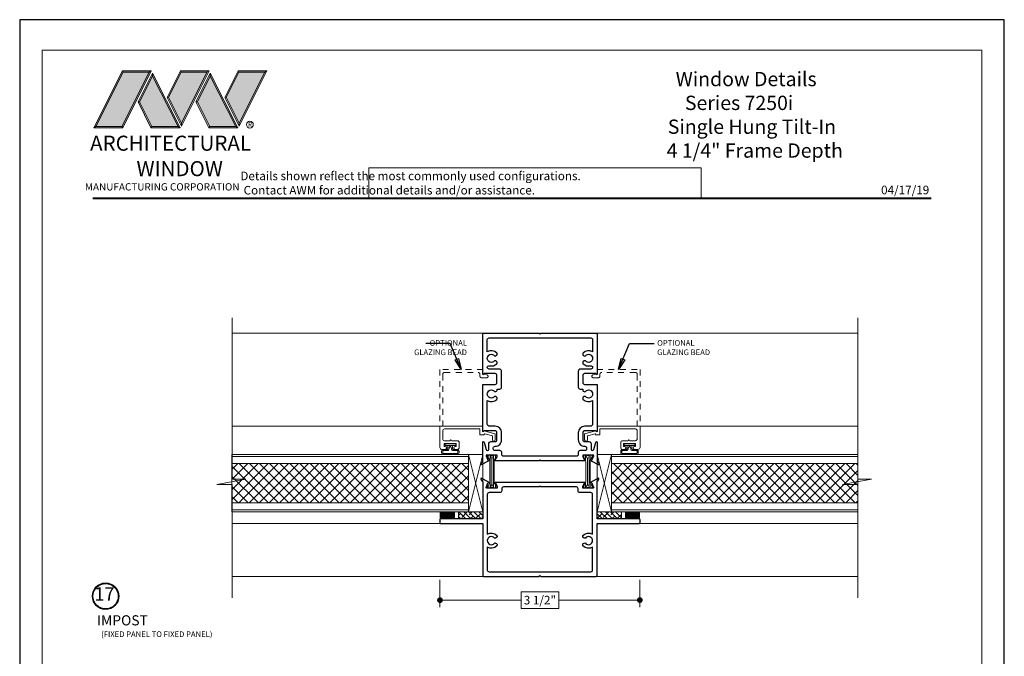
# Model space of a CAD drawing. Extents: x -11.6 to 61.8, y -40.7 to 52.9.
# Drawn here: x -10.4 to 6.8, y 17.3 to 28.4 of the extents above; entities that cross this region are included whole.
import ezdxf
from ezdxf.enums import TextEntityAlignment as Align

# ---------------------------------------------------------------- set-up
doc = ezdxf.new("R2010")
doc.units = 0
doc.header["$LTSCALE"] = 0.01
doc.header["$MEASUREMENT"] = 0
doc.linetypes.add('HIDDEN', pattern=[0.375, 0.25, -0.125])
doc.layers.get('0').update_dxf_attribs({"linetype": 'CONTINUOUS', "lineweight": 9})
doc.layers.get('DEFPOINTS').update_dxf_attribs({"linetype": 'CONTINUOUS'})
for name, color, linetype, lineweight in [('7090i-L-Bead', 7, 'CONTINUOUS', 25), ('Brakeline', 124, 'CONTINUOUS', 15), ('Const Lines', 102, 'CONTINUOUS', 5), ('DIM', 4, 'CONTINUOUS', 15), ('Ext', 7, 'CONTINUOUS', 30), ('Ext-1', 7, 'CONTINUOUS', 20), ('Fill Aea', 5, 'CONTINUOUS', 15), ('Hardware', 4, 'CONTINUOUS', 9), ('LOGO', 143, 'CONTINUOUS', 5), ('Panel', 204, 'CONTINUOUS', 15), ('Sealant', 2, 'CONTINUOUS', 5), ('Setting Blocks', 80, 'CONTINUOUS', 5), ('SPACER', 151, 'CONTINUOUS', 5), ('TBAR', 253, 'CONTINUOUS', 15), ('WSTP', 1, 'CONTINUOUS', 9)]:
    doc.layers.add(name, color=color, linetype=linetype, lineweight=lineweight)
doc.layers.add('TEXT', color=10, linetype='CONTINUOUS')
doc.layers.add('Title Block', color=7, linetype='CONTINUOUS')
doc.layers.add('VP', color=1, linetype='CONTINUOUS', lineweight=20, plot=False)
doc.styles.add('ROMAND', font='arial.ttf', dxfattribs={"height": 0.09})
doc.styles.get("Standard").update_dxf_attribs({"font": 'arial.ttf'})
doc.dimstyles.new('AWMC', dxfattribs={"dimscale": 0, "dimtxt": 0.13, "dimasz": 0.1, "dimexe": 0.125, "dimexo": 0.0625, "dimgap": -0.07, "dimtad": 0, "dimdec": 3, "dimzin": 0, "dimdsep": 46, "dimlunit": 5, "dimtxsty": 'Standard', "dimblk": 'DOT', "dimcen": 0.045, "dimclrd": 256, "dimclre": 256, "dimclrt": 7, "dimadec": 0, "dimazin": 0, "dimtfac": 0.625, "dimtdec": 3, "dimtofl": 0, "dimtmove": 0, "dimatfit": 3, "dimldrblk": 'CLOSEDBLANK', "dimfxl": 1, "dimfrac": 2, "dimtolj": 1, "dimtzin": 0, "dimlwd": 9, "dimlwe": 9, "dimarcsym": 0})
doc.dimstyles.get("Standard").update_dxf_attribs({"dimtxt": 0.18, "dimasz": 0.18, "dimexe": 0.18, "dimexo": 0.0625, "dimgap": 0.09, "dimtad": 0, "dimtih": 1, "dimtoh": 1, "dimdec": 4, "dimzin": 0, "dimdsep": 46, "dimtxsty": 'Standard', "dimcen": 0.09, "dimadec": 0, "dimazin": 0, "dimtfac": 1, "dimtdec": 4, "dimtofl": 0, "dimtmove": 0, "dimatfit": 3, "dimfxl": 1, "dimtolj": 1, "dimtzin": 0, "dimarcsym": 0})
pattern_1 = [(315, (-24.19547, 52.72662), (0.08838835, 0.08838835), []), (45, (-24.19547, 52.72662), (-0.08838835, 0.08838835), [])]
pattern_2 = [(135, (4.65307, 19.26861), (-0.0441942, -0.0441942), []), (225, (4.65307, 19.26861), (-0.0441942, -0.1325825), [0.15625, -0.09375])]

# ---------------------------------------------------------------- blocks, each defined once
blk = doc.blocks.new('A$C403F61A2')
at = {"layer": 'LOGO', "lineweight": 5}
h = blk.add_hatch(color=135, dxfattribs=at)
h.set_gradient(color1=(83, 163, 172), color2=(0, 0, 0), one_color=1, name='CYLINDER')
h.paths.add_polyline_path([(2.3, -0.897), (2.262, -0.92), (1.788, -1.868), (1.804, -1.891)])
h.paths.add_polyline_path([(1.788, -1.868), (1.33, -1.868), (1.295, -1.891), (1.804, -1.891)])
h = blk.add_hatch(color=135, dxfattribs=at)
h.set_gradient(color1=(83, 163, 172), color2=(117, 182, 189), one_color=1, tint=0.6, name='CYLINDER')
h.paths.add_polyline_path([(2.262, -0.92), (2.3, -0.897), (1.798, -0.897), (1.811, -0.92)])
h.paths.add_polyline_path([(1.295, -1.891), (1.33, -1.868), (1.811, -0.92), (1.798, -0.897)])
h = blk.add_hatch(color=145, dxfattribs=at)
h.set_gradient(color1=(89, 138, 166), color2=(0, 114, 153), tint=1, name='CYLINDER')
h.paths.add_polyline_path([(2.262, -0.92), (1.811, -0.92), (1.33, -1.868), (1.788, -1.868)])
h = blk.add_hatch(color=135, dxfattribs=at)
h.set_gradient(color1=(83, 163, 172), color2=(117, 182, 189), one_color=1, tint=0.6, name='CYLINDER')
h.paths.add_polyline_path([(2.321, -0.985), (2.321, -0.937), (2.07, -1.439), (2.097, -1.439), (2.095, -1.436)])
h = blk.add_hatch(color=135, dxfattribs=at)
h.set_gradient(color1=(83, 163, 172), color2=(0, 0, 0), one_color=1, name='CYLINDER')
h.paths.add_polyline_path([(2.768, -1.868), (2.804, -1.891), (2.321, -0.937), (2.321, -0.985)])
h.paths.add_polyline_path([(2.097, -1.439), (2.07, -1.439), (2.295, -1.891), (2.311, -1.868)])
h = blk.add_hatch(color=145, dxfattribs=at)
h.set_gradient(color1=(89, 138, 166), color2=(0, 114, 153), tint=1, name='CYLINDER')
h.paths.add_polyline_path([(2.321, -0.985), (2.095, -1.436), (2.311, -1.868), (2.768, -1.868)])
h = blk.add_hatch(color=135, dxfattribs=at)
h.set_gradient(color1=(83, 163, 172), color2=(117, 182, 189), one_color=1, tint=0.6, name='CYLINDER')
h.paths.add_polyline_path([(2.809, -0.897), (2.821, -0.92), (3.272, -0.92), (3.311, -0.897)])
h.paths.add_polyline_path([(2.575, -1.358), (2.6, -1.357), (2.821, -0.92), (2.809, -0.897)])
h = blk.add_hatch(color=135, dxfattribs=at)
h.set_gradient(color1=(83, 163, 172), color2=(0, 0, 0), one_color=1, name='CYLINDER')
h.paths.add_polyline_path([(2.6, -1.357), (2.575, -1.358), (2.828, -1.859), (2.828, -1.808)])
h.paths.add_polyline_path([(3.311, -0.897), (3.272, -0.92), (2.828, -1.808), (2.828, -1.859), (2.829, -1.86)])
h = blk.add_hatch(color=145, dxfattribs=at)
h.set_gradient(color1=(89, 138, 166), color2=(0, 114, 153), tint=1, name='CYLINDER')
h.paths.add_polyline_path([(3.272, -0.92), (2.821, -0.92), (2.6, -1.357), (2.828, -1.808)])
h = blk.add_hatch(color=135, dxfattribs=at)
h.set_gradient(color1=(83, 163, 172), color2=(117, 182, 189), one_color=1, tint=0.6, name='CYLINDER')
h.paths.add_polyline_path([(3.331, -0.985), (3.331, -0.937), (3.08, -1.439), (3.107, -1.439), (3.105, -1.436)])
h = blk.add_hatch(color=135, dxfattribs=at)
h.set_gradient(color1=(83, 163, 172), color2=(0, 0, 0), one_color=1, name='CYLINDER')
h.paths.add_polyline_path([(3.779, -1.868), (3.814, -1.891), (3.331, -0.937), (3.331, -0.985)])
h.paths.add_polyline_path([(3.107, -1.439), (3.08, -1.439), (3.306, -1.891), (3.321, -1.868)])
h = blk.add_hatch(color=145, dxfattribs=at)
h.set_gradient(color1=(89, 138, 166), color2=(0, 114, 153), tint=1, name='CYLINDER')
h.paths.add_polyline_path([(3.331, -0.985), (3.105, -1.436), (3.321, -1.868), (3.779, -1.868)])
h = blk.add_hatch(color=135, dxfattribs=at)
h.set_gradient(color1=(83, 163, 172), color2=(117, 182, 189), one_color=1, tint=0.6, name='CYLINDER')
h.paths.add_polyline_path([(3.819, -0.897), (3.831, -0.92), (4.283, -0.92), (4.321, -0.897)])
h.paths.add_polyline_path([(3.585, -1.358), (3.61, -1.357), (3.831, -0.92), (3.819, -0.897)])
h = blk.add_hatch(color=135, dxfattribs=at)
h.set_gradient(color1=(83, 163, 172), color2=(0, 0, 0), one_color=1, name='CYLINDER')
h.paths.add_polyline_path([(3.61, -1.357), (3.585, -1.358), (3.839, -1.859), (3.839, -1.808)])
h.paths.add_polyline_path([(4.321, -0.897), (4.283, -0.92), (3.839, -1.808), (3.839, -1.859), (3.839, -1.86)])
h = blk.add_hatch(color=145, dxfattribs=at)
h.set_gradient(color1=(89, 138, 166), color2=(0, 114, 153), tint=1, name='CYLINDER')
h.paths.add_polyline_path([(4.283, -0.92), (3.831, -0.92), (3.61, -1.357), (3.839, -1.808)])
h = blk.add_hatch(color=135, dxfattribs=at)
h.set_gradient(color1=(83, 163, 172), color2=(0, 0, 0), one_color=1, name='CYLINDER')
h.paths.add_polyline_path([(2.804, -1.891), (2.768, -1.868), (2.311, -1.868), (2.295, -1.891)])
h = blk.add_hatch(color=135, dxfattribs=at)
h.set_gradient(color1=(83, 163, 172), color2=(0, 0, 0), one_color=1, name='CYLINDER')
h.paths.add_polyline_path([(3.814, -1.891), (3.779, -1.868), (3.321, -1.868), (3.306, -1.891)])
blk.add_circle((4.023, -1.835), 0.06)
at = {"layer": 'LOGO', "color": 132, "lineweight": 5}
for p, q in [((1.295, -1.891), (1.798, -0.897)), ((1.33, -1.868), (1.811, -0.92)), ((2.262, -0.92), (1.788, -1.868)), ((1.798, -0.897), (2.3, -0.897)), ((2.3, -0.897), (1.804, -1.891)), ((1.811, -0.92), (2.262, -0.92)), ((2.321, -0.937), (2.07, -1.439)), ((2.321, -0.985), (2.095, -1.436)), ((2.804, -1.891), (2.321, -0.937)), ((2.768, -1.868), (2.321, -0.985)), ((2.575, -1.358), (2.809, -0.897)), ((2.6, -1.357), (2.821, -0.92)), ((2.809, -0.897), (3.311, -0.897)), ((2.821, -0.92), (3.272, -0.92)), ((3.272, -0.92), (2.828, -1.808)), ((3.311, -0.897), (2.829, -1.86)), ((3.331, -0.937), (3.08, -1.439)), ((3.331, -0.985), (3.105, -1.436)), ((3.814, -1.891), (3.331, -0.937)), ((3.779, -1.868), (3.331, -0.985)), ((3.585, -1.358), (3.819, -0.897)), ((3.61, -1.357), (3.831, -0.92)), ((3.819, -0.897), (4.321, -0.897)), ((3.831, -0.92), (4.283, -0.92)), ((4.321, -0.897), (3.839, -1.86)), ((4.283, -0.92), (3.839, -1.808)), ((2.829, -1.86), (2.575, -1.358)), ((2.828, -1.808), (2.6, -1.357)), ((3.839, -1.86), (3.585, -1.358)), ((3.839, -1.808), (3.61, -1.357)), ((2.07, -1.439), (2.295, -1.891)), ((2.095, -1.436), (2.311, -1.868)), ((3.08, -1.439), (3.306, -1.891)), ((3.105, -1.436), (3.321, -1.868)), ((2.295, -1.891), (2.311, -1.868)), ((2.804, -1.891), (2.295, -1.891)), ((2.311, -1.868), (2.768, -1.868)), ((2.768, -1.868), (2.804, -1.891)), ((3.306, -1.891), (3.321, -1.868)), ((3.814, -1.891), (3.306, -1.891)), ((3.321, -1.868), (3.779, -1.868)), ((3.779, -1.868), (3.814, -1.891))]:
    blk.add_line(p, q, dxfattribs=at)
for points in [[(1.811, -0.92), (1.798, -0.897)], [(2.262, -0.92), (2.3, -0.897)], [(2.321, -0.937), (2.321, -0.985)], [(2.821, -0.92), (2.809, -0.897)], [(3.272, -0.92), (3.311, -0.897)], [(3.331, -0.937), (3.331, -0.985)], [(3.831, -0.92), (3.819, -0.897)], [(4.283, -0.92), (4.321, -0.897)], [(2.6, -1.357), (2.575, -1.358)], [(3.61, -1.357), (3.585, -1.358)], [(2.07, -1.439), (2.097, -1.439)], [(3.08, -1.439), (3.107, -1.439)], [(1.295, -1.891), (1.804, -1.891), (1.788, -1.868), (1.33, -1.868)]]:
    blk.add_lwpolyline(points, dxfattribs=at)
at = {"layer": 'LOGO', "lineweight": 5}
for points in [[(1.33, -1.868), (1.295, -1.891)], [(2.828, -1.808), (2.828, -1.859)], [(3.839, -1.808), (3.839, -1.859)]]:
    blk.add_lwpolyline(points, dxfattribs=at)
at = {"layer": 'Title Block', "color": 7, "lineweight": 40}
blk.add_line((1.28, -3.123), (15.93, -3.123), dxfattribs=at)
at = {"insert": (3.988, -1.789), "char_height": 0.0893, "width": 0.10953, "attachment_point": 1}
blk.add_mtext('R', dxfattribs=at)
at = {"layer": 'LOGO', "color": 144, "width": 3.16779, "attachment_point": 1}
for s, insert, char_height in [('\\pi0.04786;ARCHITECTURAL', (1.218, -2.028), 0.26323), ('WINDOW', (2.042, -2.473), 0.2632)]:
    blk.add_mtext(s, dxfattribs=dict(at, insert=insert, char_height=char_height))
at = {"layer": 'LOGO', "insert": (1.112, -2.859), "char_height": 0.1275, "width": 3.35215, "attachment_point": 1}
blk.add_mtext('\\pi0.22052;MANUFACTURING CORPORATION', dxfattribs=at)
blk = doc.blocks.new('DATE')
at = {"layer": 'TEXT', "color": 7, "style": 'ROMAND'}
blk.add_text('04/17/19', height=0.15, dxfattribs=at).set_placement((-0.032, 0.071), align=Align.RIGHT)
blk = doc.blocks.new('A$C3C2026DE')
at = {"layer": 'Ext-1', "insert": (-5.156, 2.211), "char_height": 0.25, "width": 5.14917, "attachment_point": 1}
blk.add_mtext('\\A1;\\pi2.64772;{\\fTimes New Roman|b1|i0|c0|p18;Window Details\\P\\pi3.29205;Series 7250i\\P\\pi2.09534;Single Hung Tilt-In\\P\\pi2.01495;4 1/4" Frame Depth}', dxfattribs=at)
blk = doc.blocks.new('INSULBAR')
at = {"layer": 'TBAR', "lineweight": 0}
h = blk.add_hatch(dxfattribs=at)
h.set_pattern_fill('LINE', color=252, scale=0.25, style=0)
h.set_pattern_definition([(0, (-3.426197, -6.508537), (0, 0.03125), [])])
h.paths.add_polyline_path([(-0.459, -0.014, -0.247131), (-0.539, 0.028, 0.247131), (-0.546, 0.032), (-0.567, 0.032, 0.414214), (-0.575, 0.023), (-0.575, -0.024, 0.414214), (-0.567, -0.032), (-0.558, -0.032, -1.779511), (-0.558, -0.072), (-0.567, -0.072, 0.414214), (-0.575, -0.081), (-0.575, -0.127, 0.414214), (-0.567, -0.136), (-0.546, -0.136, 0.247131), (-0.539, -0.132, -0.247131), (-0.459, -0.09), (-0.116, -0.09, -0.247131), (-0.036, -0.132, 0.247131), (-0.029, -0.136), (-0.008, -0.136, 0.414214), (0, -0.127), (0, -0.081, 0.414214), (-0.008, -0.072), (-0.017, -0.072, -1.779511), (-0.017, -0.032), (-0.008, -0.032, 0.414214), (0, -0.024), (0, 0.023, 0.414214), (-0.008, 0.032), (-0.029, 0.032, 0.247131), (-0.036, 0.028, -0.247131), (-0.116, -0.014)])
at = {"layer": 'TBAR', "color": 253}
blk.add_lwpolyline([(-0.539, 0.028, 0.247131), (-0.546, 0.032), (-0.567, 0.032, 0.414214), (-0.575, 0.023), (-0.575, -0.024, 0.414214), (-0.567, -0.032), (-0.558, -0.032, -1.779511), (-0.558, -0.072), (-0.567, -0.072, 0.414214), (-0.575, -0.081), (-0.575, -0.127, 0.414214), (-0.567, -0.136), (-0.546, -0.136, 0.247131), (-0.539, -0.132, -0.247131), (-0.459, -0.09), (-0.116, -0.09, -0.247131), (-0.036, -0.132, 0.247131), (-0.029, -0.136), (-0.008, -0.136, 0.414214), (0, -0.127), (0, -0.081, 0.414214), (-0.008, -0.072), (-0.017, -0.072, -1.779511), (-0.017, -0.032), (-0.008, -0.032, 0.414214), (0, -0.024), (0, 0.023, 0.414214), (-0.008, 0.032), (-0.029, 0.032, 0.247131), (-0.036, 0.028, -0.247131), (-0.116, -0.014), (-0.459, -0.014, -0.247131)], format="xyb", close=True, dxfattribs=at)
for centre in [(-0.546, -0.052), (-0.029, -0.052)]:
    blk.add_circle(centre, 0.0232, dxfattribs=at)
blk = doc.blocks.new('1x250setblock')
at = {"layer": 'Setting Blocks'}
for p, q in [((-1, 0), (0, -0.25)), ((-1, -0.25), (0, 0))]:
    blk.add_line(p, q, dxfattribs=at)
blk.add_lwpolyline([(-1, -0.25), (0, -0.25), (0, 0), (-1, 0)], close=True, dxfattribs=at)
blk = doc.blocks.new('_Dot')
at = {"color": 0, "linetype": 'ByBlock', "lineweight": -2}
blk.add_line((-0.5, 0), (-1, 0), dxfattribs=at)
at = {"color": 0, "linetype": 'ByBlock', "const_width": 0.5}
blk.add_lwpolyline([(-0.25, 0, 1), (0.25, 0, 1)], format="xyb", close=True, dxfattribs=at)
blk = doc.blocks.new('*D161')
at = {"layer": 'DEFPOINTS', "color": 0, "transparency": 16777216}
for p in [(-3.085, 18.657), (0.408, 18.657), (0.408, 18.241)]:
    blk.add_point(p, dxfattribs=at)
at = {"layer": 'DIM', "lineweight": 9, "transparency": 16777216}
for p, q in [((-3.085, 18.594), (-3.085, 18.116)), ((0.408, 18.594), (0.408, 18.116)), ((-1.008, 18.388), (-1.669, 18.388)), ((-1.669, 18.388), (-1.669, 18.093)), ((-1.008, 18.093), (-1.008, 18.388)), ((-2.985, 18.241), (-1.669, 18.241)), ((-1.669, 18.093), (-1.008, 18.093)), ((0.308, 18.241), (-1.008, 18.241))]:
    blk.add_line(p, q, dxfattribs=at)
at = {"layer": 'DIM', "lineweight": 9, "transparency": 16777216, "xscale": 0.1, "yscale": 0.1, "zscale": 0.1, "rotation": 180}
blk.add_blockref('_Dot', (-3.085, 18.241), dxfattribs=at)
at = {"layer": 'DIM', "lineweight": 9, "transparency": 16777216, "xscale": 0.1, "yscale": 0.1, "zscale": 0.1}
blk.add_blockref('_Dot', (0.408, 18.241), dxfattribs=at)
at = {"layer": 'DIM', "color": 7, "transparency": 16777216, "insert": (-1.339, 18.241), "char_height": 0.15, "attachment_point": 5}
blk.add_mtext('\\A1;3 1/2"', dxfattribs=at)
blk = doc.blocks.new('_ClosedBlank')
at = {"layer": 'DIM', "color": 0, "lineweight": -2}
for p, q in [((-1, 0.17), (0, 0)), ((-1, 0.17), (-1, -0.17)), ((0, 0), (-1, -0.17))]:
    blk.add_line(p, q, dxfattribs=at)

msp = doc.modelspace()

# ---------------------------------------------------------------- hatches: boundary and pattern name
at = {"layer": 'Panel', "lineweight": 0}
h = msp.add_hatch(dxfattribs=at)
h.set_pattern_fill('ANSI37', color=153, angle=90, style=0)
h.set_pattern_definition(pattern_1)
h.paths.add_polyline_path([(-2.5886, 20.6296), (-2.5886, 19.9416), (-6.7226, 19.9416), (-6.7226, 20.6296)])
h = msp.add_hatch(dxfattribs=at)
h.set_pattern_fill('ANSI37', color=153, angle=90, style=0)
h.set_pattern_definition(pattern_1)
h.paths.add_polyline_path([(-0.0886, 20.6296), (-0.0886, 19.9416), (4.2211, 19.9416), (4.2211, 20.6296)])
at = {"layer": 'SPACER'}
h = msp.add_hatch(dxfattribs=at)
h.set_pattern_fill('ANSI38', color=256, scale=0.5, angle=90)
h.set_pattern_definition(pattern_2)
h.paths.add_polyline_path([(-2.3386, 19.6606), (-2.3386, 19.7856), (-2.7619, 19.7856), (-2.7619, 19.6606)])
h = msp.add_hatch(dxfattribs=at)
h.set_pattern_fill('ANSI38', color=256, scale=0.5, angle=90)
h.set_pattern_definition(pattern_2)
h.paths.add_polyline_path([(-0.3386, 19.6606), (-0.3386, 19.7856), (0.0848, 19.7856), (0.0848, 19.6606)])

# ---------------------------------------------------------------- linework, layer by layer
msp.add_lwpolyline([(1.4824, 25.7964), (-4.3282, 25.7964), (-4.3282, 25.266), (1.4824, 25.266)], close=True)
at = {"layer": '7090i-L-Bead', "linetype": 'HIDDEN', "lineweight": 0, "ltscale": 20}
for points in [[(-3.037, 21.2834), (-3.037, 22.1903, -0.4142136), (-3.006, 22.2213), (-2.418, 22.2213, -0.4142136), (-2.387, 22.1903), (-2.387, 22.1603, 0.4142136), (-2.356, 22.1293), (-2.269, 22.1293, 0.8775544), (-2.2625, 22.1785), (-2.322, 22.1943), (-2.337, 22.1793), (-2.337, 22.2713), (-3.087, 22.2713), (-3.087, 21.2402)], [(-3.037, 21.2834), (-3.037, 22.1903, -0.4142136), (-3.006, 22.2213), (-2.418, 22.2213, -0.4142136), (-2.387, 22.1903), (-2.387, 22.1603, 0.4142136), (-2.356, 22.1293), (-2.269, 22.1293, 0.8775544), (-2.2625, 22.1785), (-2.322, 22.1943), (-2.337, 22.1793), (-2.337, 22.2713), (-3.087, 22.2713), (-3.087, 21.2402)], [(0.3614, 21.2834), (0.3614, 22.1903, 0.4142136), (0.3304, 22.2213), (-0.2576, 22.2213, 0.4142136), (-0.2886, 22.1903), (-0.2886, 22.1603, -0.4142136), (-0.3196, 22.1293), (-0.4066, 22.1293, -0.8775544), (-0.413, 22.1785), (-0.3536, 22.1943), (-0.3386, 22.1793), (-0.3386, 22.2713), (0.4114, 22.2713), (0.4114, 21.2402)], [(0.3614, 21.2834), (0.3614, 22.1903, 0.4142136), (0.3304, 22.2213), (-0.2576, 22.2213, 0.4142136), (-0.2886, 22.1903), (-0.2886, 22.1603, -0.4142136), (-0.3196, 22.1293), (-0.4066, 22.1293, -0.8775544), (-0.413, 22.1785), (-0.3536, 22.1943), (-0.3386, 22.1793), (-0.3386, 22.2713), (0.4114, 22.2713), (0.4114, 21.2402)]]:
    msp.add_lwpolyline(points, format="xyb", dxfattribs=at)
at = {"layer": 'Brakeline'}
for points in [[(-6.7187, 18.2816), (-6.7187, 20.2616), (-6.9842, 20.2616), (-6.4763, 20.3571), (-6.7187, 20.3571), (-6.7187, 23.177)], [(4.2172, 18.2816), (4.2172, 20.2616), (3.9517, 20.2616), (4.4596, 20.3571), (4.2172, 20.3571), (4.2172, 23.177)]]:
    msp.add_lwpolyline(points, dxfattribs=at)
at = {"layer": 'Const Lines'}
for p, q in [((-6.7187, 22.9066), (-2.3347, 22.9066)), ((4.2172, 22.9066), (-0.3425, 22.9066)), ((-3.087, 21.2834), (-6.7187, 21.2834)), ((0.4114, 21.2834), (4.2172, 21.2834)), ((-3.0847, 19.5806), (-6.7187, 19.5806)), ((0.4075, 19.5806), (4.2172, 19.5806)), ((-6.7187, 18.6566), (-2.3347, 18.6566)), ((4.2172, 18.6566), (-0.3425, 18.6566))]:
    msp.add_line(p, q, dxfattribs=at)
for points in [[(-2.5886, 20.7856), (-2.5886, 19.7856), (-6.7226, 19.7856), (-6.7226, 20.7856)], [(-0.0886, 20.7856), (-0.0886, 19.7856), (4.2211, 19.7856), (4.2211, 20.7856)]]:
    msp.add_lwpolyline(points, close=True, dxfattribs=at)
at = {"layer": 'Ext'}
for points in [[(-2.3386, 21.0006, -0.8769765), (-2.315, 21.0037), (-2.2803, 20.8742, 0.8769765), (-2.2336, 20.8803), (-2.2336, 20.9726, -0.4142136), (-2.1936, 21.0126), (-2.1196, 21.0126, 0.4142136), (-2.0886, 21.0436), (-2.0886, 21.1696, 0.4142136), (-2.1196, 21.2006), (-2.3153, 21.2006), (-2.3246, 21.1912, -0.6889127), (-2.3386, 21.1966), (-2.3386, 22.0126), (-2.1196, 22.0126, 0.4142136), (-2.0886, 22.0436), (-2.0886, 22.1696, 0.4142136), (-2.1196, 22.2006), (-2.3152, 22.2006), (-2.3249, 22.1909, -0.6681786), (-2.3386, 22.1966), (-2.3386, 22.8916, -0.4142136), (-2.3236, 22.9066), (-1.3536, 22.9066), (-1.3386, 22.8916), (-1.3236, 22.9066), (-0.3536, 22.9066, -0.4142136), (-0.3386, 22.8916), (-0.3386, 22.1966, -0.6681786), (-0.3522, 22.1909), (-0.3619, 22.2006), (-0.5576, 22.2006, 0.4142136), (-0.5886, 22.1696), (-0.5886, 22.0436, 0.4142136), (-0.5576, 22.0126), (-0.3386, 22.0126), (-0.3386, 21.1966, -0.6889127), (-0.3525, 21.1912), (-0.3619, 21.2006), (-0.5576, 21.2006, 0.4142136), (-0.5886, 21.1696), (-0.5886, 21.0436, 0.4142136), (-0.5576, 21.0126), (-0.4836, 21.0126, -0.4142136), (-0.4436, 20.9726), (-0.4436, 20.8803, 0.8769765), (-0.3968, 20.8742), (-0.3621, 21.0037, -0.8769765), (-0.3386, 21.0006), (-0.3386, 20.6672, 0.363848), (-0.3286, 20.6554, -0.2678335), (-0.3172, 20.6457), (-0.3067, 20.6171, -0.4931454), (-0.3134, 20.6066), (-0.4358, 20.6714, -0.9332613), (-0.4294, 20.6857), (-0.4047, 20.7536, 0.843039), (-0.4086, 20.7766), (-0.5897, 20.7766), (-0.5897, 20.747), (-0.5591, 20.6941, -1), (-0.5591, 20.6783), (-1.3236, 20.6783), (-1.3386, 20.6933), (-1.3536, 20.6783), (-2.118, 20.6783, -1), (-2.118, 20.6941), (-2.0874, 20.747), (-2.0874, 20.7766), (-2.2685, 20.7766, 0.843039), (-2.2724, 20.7536), (-2.2477, 20.6857, -0.9332613), (-2.2413, 20.6714), (-2.3637, 20.6066, -0.4931454), (-2.3704, 20.6171), (-2.36, 20.6457, -0.2678335), (-2.3485, 20.6554, 0.363848), (-2.3386, 20.6672)], [(-2.0921, 22.5617, 0.3524093), (-2.2578, 22.5807), (-2.2578, 22.7953, -0.4142136), (-2.2268, 22.8263), (-0.4488, 22.8263, -0.4142136), (-0.4178, 22.7953), (-0.4178, 22.5807, 0.3524093), (-0.5834, 22.5617, 0.1971584), (-0.5878, 22.5511), (-0.5878, 22.5341, 0.2679492), (-0.5803, 22.5211), (-0.5621, 22.5106, 0.3637487), (-0.5431, 22.5139, -2.7441369), (-0.5431, 22.4226, 0.3637487), (-0.5621, 22.4259), (-0.5803, 22.4154, 0.2679492), (-0.5878, 22.4024), (-0.5878, 22.3854, 0.1971584), (-0.5834, 22.3749, 0.2677392), (-0.4553, 22.3395, -0.4908058), (-0.4178, 22.3105), (-0.4178, 22.3103, -0.4142136), (-0.4478, 22.2803), (-0.6278, 22.2803, 0.4142136), (-0.6678, 22.2403), (-0.6678, 21.9633, 0.4142136), (-0.6368, 21.9323), (-0.5878, 21.9323), (-0.5878, 21.9101, 0.2679492), (-0.5803, 21.8971), (-0.5621, 21.8866, 0.3637487), (-0.5431, 21.8899, -2.7441369), (-0.5431, 21.7986, 0.3637487), (-0.5621, 21.8019), (-0.5803, 21.7914, 0.2679492), (-0.5878, 21.7784), (-0.5878, 21.7614, 0.1971584), (-0.5834, 21.7509, 0.3524093), (-0.4178, 21.7318), (-0.4178, 21.3203, -0.4142136), (-0.4578, 21.2803), (-0.5568, 21.2803, 0.4142136), (-0.6678, 21.1693), (-0.6678, 21.0433, 0.4142136), (-0.5568, 20.9323), (-0.5538, 20.9323, -0.4142136), (-0.5228, 20.9013), (-0.5228, 20.8873, -0.4142136), (-0.5538, 20.8563), (-0.6379, 20.8563, 0.4142136), (-0.6689, 20.8253), (-0.6689, 20.789, -0.4142136), (-0.6999, 20.758), (-1.9756, 20.758, -0.4142136), (-2.0066, 20.789), (-2.0066, 20.8253, 0.4142136), (-2.0376, 20.8563), (-2.1218, 20.8563, -0.4142136), (-2.1528, 20.8873), (-2.1528, 20.9013, -0.4142136), (-2.1218, 20.9323), (-2.1188, 20.9323, 0.4142136), (-2.0078, 21.0433), (-2.0078, 21.1693, 0.4142136), (-2.1188, 21.2803), (-2.2178, 21.2803, -0.4142136), (-2.2578, 21.3203), (-2.2578, 21.7318, 0.3524093), (-2.0921, 21.7509, 0.1971584), (-2.0878, 21.7614), (-2.0878, 21.7784, 0.2679492), (-2.0953, 21.7914), (-2.1134, 21.8019, 0.3637487), (-2.1324, 21.7986, -2.7441369), (-2.1324, 21.8899, 0.3637487), (-2.1134, 21.8866), (-2.0953, 21.8971, 0.2679492), (-2.0878, 21.9101), (-2.0878, 21.9323), (-2.0388, 21.9323, 0.4142136), (-2.0078, 21.9633), (-2.0078, 22.2403, 0.4142136), (-2.0478, 22.2803), (-2.2278, 22.2803, -0.4142136), (-2.2578, 22.3103), (-2.2578, 22.3105, -0.4908058), (-2.2202, 22.3395, 0.2677392), (-2.0921, 22.3749, 0.1971584), (-2.0878, 22.3854), (-2.0878, 22.4024, 0.2679492), (-2.0953, 22.4154), (-2.1134, 22.4259, 0.3637487), (-2.1324, 22.4226, -2.7441369), (-2.1324, 22.5139, 0.3637487), (-2.1134, 22.5106), (-2.0953, 22.5211, 0.2679492), (-2.0878, 22.5341), (-2.0878, 22.5511, 0.1971584)], [(-2.3386, 19.6606), (-3.0736, 19.6606, 0.4142136), (-3.0886, 19.6456), (-3.0886, 19.5956, 0.4142136), (-3.0736, 19.5806), (-2.3386, 19.5806), (-2.3386, 18.6716, 0.4142136), (-2.3236, 18.6566), (-1.3536, 18.6566), (-1.3386, 18.6716), (-1.3236, 18.6566), (-0.3536, 18.6566, 0.4142136), (-0.3386, 18.6716), (-0.3386, 19.5806), (0.3964, 19.5806, 0.4142136), (0.4114, 19.5956), (0.4114, 19.6456, 0.4142136), (0.3964, 19.6606), (-0.3386, 19.6606), (-0.3386, 20.3109, -0.35691), (-0.3291, 20.3225, 0.2612633), (-0.318, 20.3321), (-0.3075, 20.3607, 0.4931454), (-0.3142, 20.3713), (-0.4366, 20.3065, 0.9332613), (-0.4302, 20.2921), (-0.4055, 20.2242, -0.843039), (-0.4094, 20.2013), (-0.5905, 20.2013), (-0.5905, 20.2308), (-0.5599, 20.2838, 1), (-0.5599, 20.2995), (-2.1172, 20.2995, 1), (-2.1172, 20.2838), (-2.0866, 20.2308), (-2.0866, 20.2013), (-2.2677, 20.2013, -0.843039), (-2.2716, 20.2242), (-2.2469, 20.2921, 0.9332613), (-2.2405, 20.3065), (-2.3629, 20.3713, 0.4931454), (-2.3696, 20.3607), (-2.3591, 20.3321, 0.2612633), (-2.348, 20.3225, -0.35691), (-2.3386, 20.3109)], [(-0.4496, 18.7366, 0.4142136), (-0.4186, 18.7676), (-0.4186, 19.1691, -0.3558253), (-0.5854, 19.1893, -0.1940069), (-0.5896, 19.1997), (-0.5896, 19.2152, -0.2679492), (-0.5821, 19.2282), (-0.5629, 19.2392, -0.3637487), (-0.5439, 19.2359, 2.7441369), (-0.5439, 19.3272, -0.3637487), (-0.5629, 19.3239), (-0.5821, 19.335, -0.2679492), (-0.5896, 19.348), (-0.5896, 19.3634, -0.1940069), (-0.5854, 19.3738, -0.3558253), (-0.4186, 19.394), (-0.4186, 20.0903, 0.4142136), (-0.4496, 20.1213), (-0.6395, 20.1213, -0.4142136), (-0.6705, 20.1523), (-0.6705, 20.1885, 0.4142136), (-0.7015, 20.2195), (-1.3236, 20.2195), (-1.3386, 20.2345), (-1.3536, 20.2195), (-1.9756, 20.2195, 0.4142136), (-2.0066, 20.1885), (-2.0066, 20.1523, -0.4142136), (-2.0376, 20.1213), (-2.2276, 20.1213, 0.4142136), (-2.2586, 20.0903), (-2.2586, 19.394, -0.3558253), (-2.0918, 19.3738, -0.1940069), (-2.0876, 19.3634), (-2.0876, 19.348, -0.2679492), (-2.0951, 19.335), (-2.1142, 19.3239, -0.3637487), (-2.1332, 19.3272, 2.7441369), (-2.1332, 19.2359, -0.3637487), (-2.1142, 19.2392), (-2.0951, 19.2282, -0.2679492), (-2.0876, 19.2152), (-2.0876, 19.1997, -0.1940069), (-2.0918, 19.1893, -0.3558253), (-2.2586, 19.1691), (-2.2586, 18.7676, 0.4142136), (-2.2276, 18.7366)]]:
    msp.add_lwpolyline(points, format="xyb", close=True, dxfattribs=at)
at = {"layer": 'Ext-1'}
for points in [[(-2.8785, 21.0274, 1), (-2.9085, 21.0274), (-3.006, 21.0274, -0.4142136), (-3.037, 21.0584), (-3.037, 21.2024, -0.4142136), (-3.006, 21.2334), (-2.387, 21.2334), (-2.387, 21.1334), (-2.3162, 21.1334), (-2.302, 21.1476), (-2.169, 21.112), (-2.169, 21.0454, 1), (-2.119, 21.0454), (-2.119, 21.1504), (-2.317, 21.2034), (-2.337, 21.1834), (-2.337, 21.2834), (-3.087, 21.2834), (-3.087, 20.9084, 0.4142136), (-3.056, 20.8774), (-2.9925, 20.8774, 1), (-2.9925, 20.9274), (-3.01, 20.9274), (-3.01, 20.9774), (-2.8, 20.9774), (-2.8, 20.9274), (-2.8175, 20.9274, 1), (-2.8175, 20.8774), (-2.781, 20.8774, 0.4142136), (-2.75, 20.9084), (-2.75, 20.9964, 0.4142136), (-2.781, 21.0274)], [(0.2029, 21.0274, -1), (0.2329, 21.0274), (0.3304, 21.0274, 0.4142136), (0.3614, 21.0584), (0.3614, 21.2024, 0.4142136), (0.3304, 21.2334), (-0.2886, 21.2334), (-0.2886, 21.1334), (-0.3593, 21.1334), (-0.3735, 21.1476), (-0.5066, 21.112), (-0.5066, 21.0454, -1), (-0.5566, 21.0454), (-0.5566, 21.1504), (-0.3586, 21.2034), (-0.3386, 21.1834), (-0.3386, 21.2834), (0.4114, 21.2834), (0.4114, 20.9084, -0.4142136), (0.3804, 20.8774), (0.3169, 20.8774, -1), (0.3169, 20.9274), (0.3344, 20.9274), (0.3344, 20.9774), (0.1244, 20.9774), (0.1244, 20.9274), (0.1419, 20.9274, -1), (0.1419, 20.8774), (0.1054, 20.8774, -0.4142136), (0.0744, 20.9084), (0.0744, 20.9964, -0.4142136), (0.1054, 21.0274)]]:
    msp.add_lwpolyline(points, format="xyb", close=True, dxfattribs=at)
at = {"layer": 'Panel', "color": 153, "lineweight": 5}
for points in [[(-2.5886, 20.7536), (-2.5886, 19.8176), (-6.7226, 19.8176), (-6.7226, 20.7536)], [(-0.0886, 20.7536), (-0.0886, 19.8176), (4.2211, 19.8176), (4.2211, 20.7536)]]:
    msp.add_lwpolyline(points, close=True, dxfattribs=at)
at = {"layer": 'Panel', "color": 153, "lineweight": 9}
for points in [[(-2.5886, 20.6296), (-2.5886, 19.9416), (-6.7226, 19.9416), (-6.7226, 20.6296)], [(-0.0886, 20.6296), (-0.0886, 19.9416), (4.2211, 19.9416), (4.2211, 20.6296)]]:
    msp.add_lwpolyline(points, close=True, dxfattribs=at)
at = {"layer": 'Sealant', "color": 143, "const_width": 0.125}
for points in [[(-2.8248, 19.7233), (-3.088, 19.7233)], [(0.1477, 19.7233), (0.4109, 19.7233)]]:
    msp.add_lwpolyline(points, dxfattribs=at)
at = {"layer": 'SPACER'}
for points in [[(-2.3386, 19.6606), (-2.3386, 19.7856), (-2.7619, 19.7856), (-2.7619, 19.6606)], [(-0.3386, 19.6606), (-0.3386, 19.7856), (0.0848, 19.7856), (0.0848, 19.6606)]]:
    msp.add_lwpolyline(points, close=True, dxfattribs=at)
at = {"layer": 'TEXT'}
for radius in [0.2304, 0.2219]:
    msp.add_circle((-8.9293, 18.309), radius, dxfattribs=at)
at = {"layer": 'Title Block'}
msp.add_lwpolyline([(-10.4314, 28.3895), (-10.4314, 6.1279), (6.7787, 6.1279), (6.7787, 28.3895)], close=True, dxfattribs=at)
at = {"layer": 'VP'}
msp.add_lwpolyline([(-10.0392, 6.4848), (6.3865, 6.4848), (6.3865, 27.8581), (-10.0392, 27.8581)], close=True, dxfattribs=at)
at = {"layer": 'WSTP'}
for p, q in [((-2.9224, 20.8846), (-2.9224, 20.8846)), ((0.2484, 20.8846), (0.2484, 20.8846))]:
    msp.add_line(p, q, dxfattribs=at)
for points in [[(-2.865, 20.9446), (-2.864, 20.8846, 0.4142138), (-2.854, 20.8746), (-2.7825, 20.8746, -0.4142136), (-2.7525, 20.8446), (-2.7525, 20.8156, -0.4142136), (-2.7825, 20.7856), (-3.027, 20.7856, -0.4142142), (-3.057, 20.8156), (-3.057, 20.8446, -0.4142136), (-3.027, 20.8746), (-2.9555, 20.8746, 0.4142138), (-2.9455, 20.8846), (-2.9465, 20.9446)], [(0.1879, 20.9446), (0.1869, 20.8846, -0.4142138), (0.1769, 20.8746), (0.1054, 20.8746, 0.4142136), (0.0754, 20.8446), (0.0754, 20.8156, 0.4142136), (0.1054, 20.7856), (0.3498, 20.7856, 0.4142142), (0.3798, 20.8156), (0.3798, 20.8446, 0.4142136), (0.3498, 20.8746), (0.2784, 20.8746, -0.4142138), (0.2684, 20.8846), (0.2694, 20.9446)]]:
    msp.add_lwpolyline(points, format="xyb", close=True, dxfattribs=at)
for points in [[(-2.7825, 20.8056), (-3.027, 20.8056, -0.4142136), (-3.037, 20.8156), (-3.037, 20.8446, -0.4142136), (-3.027, 20.8546), (-2.9555, 20.8546, 0.4142136), (-2.9255, 20.8846), (-2.9257, 20.8885, -0.2028215), (-2.9115, 20.9256), (-2.9, 20.9256, -0.1996405), (-2.884, 20.8846, 0.4142136), (-2.854, 20.8546), (-2.7825, 20.8546, -0.4142136), (-2.7725, 20.8446), (-2.7725, 20.8156, -0.4142136), (-2.7825, 20.8056, -1)], [(0.1054, 20.8056), (0.3498, 20.8056, 0.4142136), (0.3598, 20.8156), (0.3598, 20.8446, 0.4142136), (0.3498, 20.8546), (0.2784, 20.8546, -0.4142136), (0.2484, 20.8846), (0.2486, 20.8885, 0.2028215), (0.2344, 20.9256), (0.2229, 20.9256, 0.1996405), (0.2069, 20.8846, -0.4142136), (0.1769, 20.8546), (0.1054, 20.8546, 0.4142136), (0.0954, 20.8446), (0.0954, 20.8156, 0.4142136), (0.1054, 20.8056, 1)]]:
    msp.add_lwpolyline(points, format="xyb", dxfattribs=at)
for points in [[(-2.9973, 20.9746), (-2.9973, 20.9446), (-2.8081, 20.9446), (-2.8081, 20.9746)], [(0.3232, 20.9746), (0.3232, 20.9446), (0.134, 20.9446), (0.134, 20.9746)]]:
    msp.add_lwpolyline(points, close=True, dxfattribs=at)

# ---------------------------------------------------------------- block references
at = {"ltscale": 0.5}
msp.add_blockref('A$C403F61A2', (-10.4314, 28.3895), dxfattribs=at)
for name, p in [('A$C3C2026DE', (5.5286, 25.266)), ('DATE', (5.4986, 25.266))]:
    msp.add_blockref(name, p)
at = {"layer": 'Fill Aea', "rotation": 90.00000000000001}
msp.add_blockref('INSULBAR', (-2.2288, 20.7766), dxfattribs=at)
at = {"layer": 'Fill Aea', "xscale": -1, "rotation": 270}
msp.add_blockref('INSULBAR', (-0.4487, 20.7766), dxfattribs=at)
at = {"layer": 'Hardware', "xscale": -1, "rotation": 270}
for p in [(-2.3386, 20.7856), (-0.0886, 20.7856)]:
    msp.add_blockref('1x250setblock', p, dxfattribs=at)

# ---------------------------------------------------------------- texts
at = {"insert": (-6.9809, 25.7331), "char_height": 0.15, "width": 11.121928, "attachment_point": 1}
msp.add_mtext('\\pi2.70718;Details shown reflect the most commonly used configurations.  \\P\\pi3.08857;Contact AWM for additional details and/or assistance.', dxfattribs=at)
at = {"layer": 'TEXT'}
for s, height, p in [('IMPOST', 0.17725, (-8.6358, 17.8648)), ('(FIXED PANEL TO FIXED PANEL)', 0.098309, (-8.0349, 17.6323))]:
    msp.add_text(s, height=height, dxfattribs=at).set_placement(p, align=Align.MIDDLE)
at = {"layer": 'TEXT', "char_height": 0.098, "width": 1.531557}
for insert, attachment_point in [((-2.6133, 22.7865), 3), ((0.7113, 22.7865), 1)]:
    msp.add_mtext('OPTIONAL \\PGLAZING BEAD', dxfattribs=dict(at, insert=insert, attachment_point=attachment_point))
at = {"layer": 'TEXT', "insert": (-8.7734, 18.3196), "char_height": 0.23441, "attachment_point": 6}
msp.add_mtext('17', dxfattribs=at)

# ---------------------------------------------------------------- dimensions: what is measured, and where the dimension line sits
at = {"layer": 'DIM', "color": 2}
dim = msp.add_linear_dim(base=(0.4075, 18.2407), p1=(-3.0847, 18.6566), p2=(0.4075, 18.6566), dimstyle='AWMC', override={"dimscale": 1, "dimtxt": 0.15, "dimpost": '"'}, dxfattribs=at)
dim.commit()
dim.dimension.update_dxf_attribs({"geometry": '*D161', "text_midpoint": (-1.3386, 18.2407)})

# ---------------------------------------------------------------- leaders
at = {"layer": 'TEXT', "lineweight": 0}
for points in [[(-2.712, 22.2713), (-2.905, 22.7281), (-3.3325, 22.7281)], [(0.0364, 22.2713), (0.2295, 22.7281), (0.657, 22.7281)]]:
    msp.add_leader(points, dimstyle='Standard', override={"dimasz": 0.2, "dimexo": 0.063, "dimtih": 0, "dimtoh": 0, "dimzin": 4, "dimlunit": 5, "dimazin": 1, "dimtix": 1, "dimtmove": 2, "dimldrblk": 'ClosedBlank'}, dxfattribs=at)

doc.saveas('drawing.dxf')
